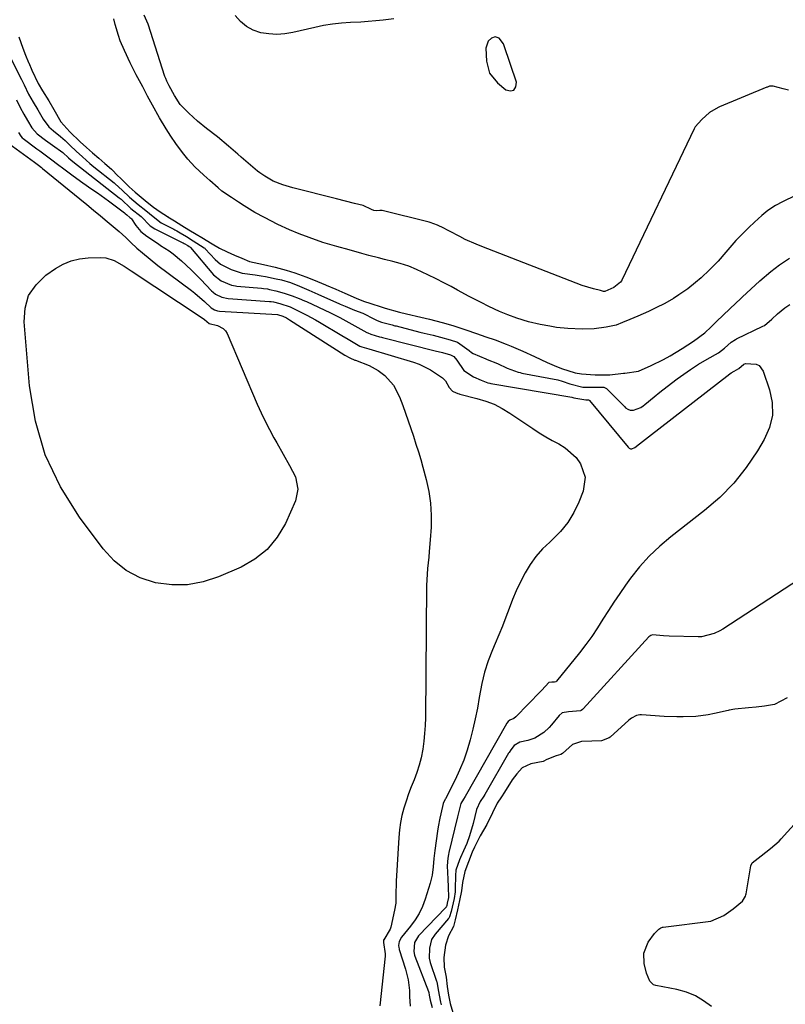
# Model space of a CAD drawing. Units: inches. Extents: x 1836216 to 1841548, y 458070 to 463404.
# Drawn here: x 1839000 to 1839259, y 461969 to 462302 of the extents above; entities that cross this region are included whole.
import ezdxf

# ---------------------------------------------------------------- set-up
doc = ezdxf.new("R2010")
doc.units = ezdxf.units.IN
doc.header["$MEASUREMENT"] = 0
for name, color, linetype in [('1', 7, 'Continuous'), ('7', 7, 'Continuous'), ('8', 7, 'Continuous')]:
    doc.layers.add(name, color=color, linetype=linetype)

msp = doc.modelspace()

# ---------------------------------------------------------------- linework, layer by layer
at = {"layer": '1', "color": 18}
for points in [[(1839262.2, 462242.4, 1796), (1839257.8, 462240.28, 1796), (1839255.43, 462238.98, 1796), (1839252.91, 462237.36, 1796), (1839250.87, 462235.65, 1796), (1839248.43, 462233.41, 1796), (1839246.5, 462231.6, 1796), (1839244.36, 462229.47, 1796), (1839242.08, 462227.15, 1796), (1839240.09, 462224.88, 1796), (1839238.75, 462223.22, 1796), (1839236.13, 462220.26, 1796), (1839233.23, 462217.3, 1796), (1839230.4, 462214.62, 1796), (1839228.5, 462212.97, 1796), (1839225.82, 462210.9, 1796), (1839222.86, 462208.83, 1796), (1839221.02, 462207.65, 1796), (1839218.09, 462205.96, 1796), (1839215.08, 462204.43, 1796), (1839212.54, 462203.28, 1796), (1839208.97, 462201.7, 1796), (1839206.27, 462200.56, 1796), (1839203.87, 462199.56, 1796), (1839201.67, 462198.66, 1796), (1839198.34, 462197.99, 1796), (1839194.28, 462197.37, 1796), (1839190.22, 462197.23, 1796), (1839185.35, 462197.45, 1796), (1839181.49, 462197.87, 1796), (1839179.25, 462198.24, 1796), (1839176.04, 462198.86, 1796), (1839172.05, 462199.73, 1796), (1839168.09, 462201.02, 1796), (1839165.15, 462202.12, 1796), (1839162.3, 462203.26, 1796), (1839158.67, 462204.95, 1796), (1839156.11, 462206.21, 1796), (1839152, 462208.33, 1796), (1839148.12, 462210.46, 1796), (1839145.95, 462211.65, 1796), (1839143.53, 462212.92, 1796), (1839140.93, 462214.21, 1796), (1839138.05, 462215.59, 1796), (1839134.31, 462217.37, 1796), (1839131.65, 462218.51, 1796), (1839128.78, 462219.43, 1796), (1839126.25, 462220.14, 1796), (1839123.48, 462220.82, 1796), (1839121.41, 462221.31, 1796), (1839118.23, 462222.17, 1796), (1839115.79, 462222.81, 1796), (1839111.48, 462224, 1796), (1839107.36, 462225.18, 1796), (1839102.61, 462226.48, 1796), (1839098.06, 462228.19, 1796), (1839094.67, 462229.49, 1796), (1839091.38, 462230.78, 1796), (1839087.4, 462232.65, 1796), (1839082.99, 462234.93, 1796), (1839079.68, 462236.68, 1796), (1839076.06, 462238.89, 1796), (1839074.21, 462240.12, 1796), (1839071.76, 462241.77, 1796), (1839068.6, 462243.91, 1796), (1839067.34, 462244.97, 1796), (1839064.53, 462247.45, 1796), (1839062.49, 462249.27, 1796), (1839059.43, 462252.08, 1796), (1839057.11, 462254.67, 1796), (1839055.26, 462256.96, 1796), (1839052.98, 462259.98, 1796), (1839051.36, 462262.4, 1796), (1839049.78, 462264.93, 1796), (1839047.54, 462268.66, 1796), (1839045.16, 462272.91, 1796), (1839043.5, 462275.98, 1796), (1839041.84, 462279.08, 1796), (1839039.65, 462283.19, 1796), (1839037.58, 462287.22, 1796), (1839035.66, 462291.4, 1796), (1839034.28, 462294.65, 1796), (1839033.62, 462296.4, 1796), (1839032.52, 462300.2, 1796), (1839032.08, 462302.11, 1796)], [(1838999.99, 462295.99, 1796), (1839001.35, 462292.19, 1796), (1839002.3, 462289.76, 1796), (1839003.3, 462287.31, 1796), (1839003.34, 462287.22, 1796), (1839004.38, 462284.7, 1796), (1839006.59, 462280.23, 1796), (1839008.04, 462277.79, 1796), (1839010.09, 462274.35, 1796), (1839011.82, 462271.4, 1796), (1839014.24, 462267.28, 1796), (1839017.22, 462263.95, 1796), (1839017.27, 462263.9, 1796), (1839020.7, 462260.55, 1796), (1839022.86, 462258.65, 1796), (1839024.92, 462256.83, 1796), (1839027.01, 462254.99, 1796), (1839029.06, 462253.19, 1796), (1839031.26, 462251.27, 1796), (1839031.49, 462251.05, 1796), (1839033.36, 462249.19, 1796), (1839034.32, 462248.22, 1796), (1839037.28, 462245.3, 1796), (1839039.29, 462243.58, 1796), (1839041.33, 462241.86, 1796), (1839043.37, 462240.15, 1796), (1839045.45, 462238.44, 1796), (1839047.76, 462236.91, 1796), (1839050.16, 462235.35, 1796), (1839050.29, 462235.27, 1796), (1839050.32, 462235.25, 1796), (1839052.59, 462233.82, 1796), (1839055.01, 462232.31, 1796), (1839057.45, 462230.82, 1796), (1839059.89, 462229.33, 1796), (1839061.84, 462228.16, 1796), (1839065.33, 462226.05, 1796), (1839067.77, 462224.56, 1796), (1839070.32, 462223.39, 1796), (1839072.85, 462222.28, 1796), (1839075.34, 462221.18, 1796), (1839077.9, 462220.08, 1796), (1839082.6, 462219.08, 1796), (1839086.51, 462218.22, 1796), (1839090.26, 462217.22, 1796), (1839093.22, 462216.29, 1796), (1839096.91, 462214.96, 1796), (1839098.88, 462214.15, 1796), (1839100.84, 462213.33, 1796), (1839103.51, 462212.19, 1796), (1839103.73, 462212.11, 1796), (1839106.98, 462210.72, 1796), (1839110.12, 462209.37, 1796), (1839113.88, 462207.75, 1796), (1839116.42, 462206.7, 1796), (1839118.85, 462205.9, 1796), (1839122.39, 462204.78, 1796), (1839123.68, 462204.37, 1796), (1839128.48, 462203.04, 1796), (1839130.87, 462202.49, 1796), (1839135.7, 462201.36, 1796), (1839138.65, 462200.64, 1796), (1839142.98, 462199.49, 1796), (1839146.51, 462198.49, 1796), (1839150.9, 462197.04, 1796), (1839154.5, 462195.78, 1796), (1839157.67, 462194.69, 1796), (1839160.79, 462193.6, 1796), (1839164.49, 462192.21, 1796), (1839166.2, 462191.53, 1796), (1839170.15, 462189.86, 1796), (1839174.07, 462188.01, 1796), (1839178.38, 462185.95, 1796), (1839180.75, 462185, 1796), (1839183.17, 462184, 1796), (1839187.85, 462182.55, 1796), (1839189.96, 462182.18, 1796), (1839194.54, 462181.83, 1796), (1839199.49, 462181.87, 1796), (1839204.13, 462182.38, 1796), (1839204.57, 462182.41, 1796), (1839209.21, 462183.08, 1796), (1839213.53, 462184.98, 1796), (1839217.62, 462186.96, 1796), (1839219.89, 462188.24, 1796), (1839224.01, 462190.69, 1796), (1839227.77, 462193.25, 1796), (1839231.57, 462195.98, 1796), (1839233.76, 462198.03, 1796), (1839235.68, 462199.91, 1796), (1839237.71, 462201.88, 1796), (1839240.17, 462204.2, 1796), (1839241.92, 462205.88, 1796), (1839243.8, 462207.66, 1796), (1839244.38, 462208.22, 1796), (1839247.09, 462210.78, 1796), (1839250.22, 462213.6, 1796), (1839253.9, 462216.78, 1796), (1839256.81, 462218.97, 1796), (1839260.25, 462221.21, 1796)], [(1839157.73, 462292.19, 1798), (1839157.88, 462287.76, 1798), (1839158.96, 462283.73, 1798), (1839161.56, 462280.47, 1798), (1839164.39, 462278.13, 1798), (1839165.97, 462277.79, 1798), (1839167.17, 462278, 1798), (1839167.8, 462279.05, 1798), (1839168.05, 462280.64, 1798), (1839163.91, 462292.93, 1798), (1839163.6, 462293.66, 1798), (1839162.15, 462295.51, 1798), (1839160.88, 462295.99, 1798), (1839159.6, 462295.57, 1798), (1839158.46, 462294.47, 1798), (1839157.73, 462292.19, 1798)], [(1839259.42, 462072.71, 1796), (1839255.17, 462070.54, 1796), (1839251.7, 462069.91, 1796), (1839248.89, 462069.64, 1796), (1839246.4, 462069.39, 1796), (1839241.77, 462068.95, 1796), (1839239.78, 462068.59, 1796), (1839239.45, 462068.51, 1796), (1839234.83, 462067.45, 1796), (1839232.75, 462067.04, 1796), (1839228.54, 462066.48, 1796), (1839224.29, 462066.29, 1796), (1839222.17, 462066.29, 1796), (1839217.91, 462066.47, 1796), (1839210.27, 462067.01, 1796), (1839209.67, 462067, 1796), (1839208.5, 462066.77, 1796), (1839206.88, 462065.94, 1796), (1839205.92, 462065.19, 1796), (1839199.65, 462059.52, 1796), (1839199.28, 462059.23, 1796), (1839196.69, 462058.25, 1796), (1839193.43, 462058.11, 1796), (1839189.98, 462058.03, 1796), (1839186.98, 462057.05, 1796), (1839183.54, 462053.92, 1796), (1839183.01, 462053.58, 1796), (1839181.44, 462053.22, 1796), (1839178.22, 462051.91, 1796), (1839177.08, 462051.28, 1796), (1839172.82, 462050.42, 1796), (1839169.99, 462049.15, 1796), (1839168.11, 462047.07, 1796), (1839166.61, 462045.01, 1796), (1839164.03, 462040.9, 1796), (1839163, 462039.33, 1796), (1839161.5, 462037.17, 1796), (1839159.93, 462033.93, 1796), (1839158.06, 462030.01, 1796), (1839155.78, 462026.18, 1796), (1839153.82, 462022.35, 1796), (1839153.06, 462020.67, 1796), (1839151.8, 462017.37, 1796), (1839150.63, 462014.06, 1796), (1839149.83, 462010.36, 1796), (1839149.45, 462007.52, 1796), (1839148.77, 462004.28, 1796), (1839148.07, 462001.12, 1796), (1839147.35, 461997.76, 1796), (1839146.76, 461995.58, 1796), (1839145.06, 461992.33, 1796), (1839144.07, 461989.28, 1796), (1839143.5, 461985.03, 1796), (1839143.64, 461981.83, 1796), (1839144.3, 461978.37, 1796), (1839144.64, 461975.31, 1796), (1839145.06, 461972.35, 1796), (1839145.66, 461969.51, 1796), (1839146.56, 461966.52, 1796)], [(1839233.82, 461968.46, 1796), (1839231.2, 461970.48, 1796), (1839228.41, 461972.17, 1796), (1839225.38, 461973.37, 1796), (1839222.19, 461974.25, 1796), (1839215.06, 461975.57, 1796), (1839214.33, 461975.82, 1796), (1839212.99, 461977.09, 1796), (1839211.88, 461979.79, 1796), (1839211.13, 461983.02, 1796), (1839211.05, 461986.49, 1796), (1839212.44, 461990.28, 1796), (1839214.6, 461993.2, 1796), (1839216.12, 461994.68, 1796), (1839216.81, 461995.09, 1796), (1839217.31, 461995.26, 1796), (1839217.58, 461995.3, 1796), (1839233.61, 461997.36, 1796), (1839238.02, 461999.19, 1796), (1839241.19, 462001.53, 1796), (1839244.36, 462004.11, 1796), (1839245.33, 462005.79, 1796), (1839245.45, 462006.18, 1796), (1839245.54, 462006.59, 1796), (1839247.19, 462016.06, 1796), (1839247.62, 462017.02, 1796), (1839250.66, 462019.39, 1796), (1839253.83, 462021.87, 1796), (1839256.71, 462024.36, 1796), (1839257.42, 462025.11, 1796), (1839262.82, 462031.13, 1796)]]:
    msp.add_polyline3d(points, dxfattribs=at)
at = {"layer": '7', "color": 18}
for points in [[(1839259.89, 462278.01, 1798), (1839258.04, 462278.38, 1798), (1839254.71, 462279.28, 1798), (1839253.42, 462279.31, 1798), (1839252.74, 462279.02, 1798), (1839252.57, 462278.95, 1798), (1839236.55, 462272.31, 1798), (1839236.11, 462272.11, 1798), (1839233.22, 462270.43, 1798), (1839230.64, 462268.07, 1798), (1839228.4, 462265.59, 1798), (1839228.02, 462264.89, 1798), (1839203.59, 462213.78, 1798), (1839203.56, 462213.72, 1798), (1839203.48, 462213.6, 1798), (1839203.13, 462213.17, 1798), (1839200.85, 462211.36, 1798), (1839198.88, 462210.45, 1798), (1839197.81, 462210, 1798), (1839197.35, 462209.98, 1798), (1839196.38, 462210.3, 1798), (1839194.08, 462210.84, 1798), (1839190.25, 462212.05, 1798), (1839156.3, 462225.14, 1798), (1839154.4, 462225.91, 1798), (1839150.68, 462227.59, 1798), (1839148.85, 462228.51, 1798), (1839145.39, 462230.31, 1798), (1839144.72, 462230.69, 1798), (1839143.54, 462231.33, 1798), (1839141.31, 462232.42, 1798), (1839138.9, 462233.29, 1798), (1839138.55, 462233.38, 1798), (1839122.71, 462237.32, 1798), (1839122.55, 462237.36, 1798), (1839121.88, 462237.36, 1798), (1839120.78, 462237.25, 1798), (1839119.89, 462237.31, 1798), (1839119.08, 462237.68, 1798), (1839116.31, 462239, 1798), (1839113.29, 462239.73, 1798), (1839110.27, 462240.47, 1798), (1839107.25, 462241.23, 1798), (1839092.57, 462244.97, 1798), (1839091.44, 462245.28, 1798), (1839089.19, 462246, 1798), (1839085.9, 462247.27, 1798), (1839083.08, 462248.9, 1798), (1839081.42, 462250.02, 1798), (1839080.63, 462250.63, 1798), (1839077.47, 462253.3, 1798), (1839075.13, 462255.33, 1798), (1839073.97, 462256.35, 1798), (1839070.83, 462259.11, 1798), (1839067.09, 462262.19, 1798), (1839063.41, 462265.01, 1798), (1839060.33, 462267.5, 1798), (1839057.41, 462270.17, 1798), (1839054.43, 462273.17, 1798), (1839052.59, 462276.15, 1798), (1839050.82, 462279.43, 1798), (1839049.97, 462281.03, 1798), (1839049.59, 462281.88, 1798), (1839049.42, 462282.32, 1798), (1839049.35, 462282.54, 1798), (1839043.64, 462300.26, 1798), (1839042.33, 462303.34, 1798)], [(1838997.21, 462288.84, 1798), (1839000.95, 462281.52, 1798), (1839001.8, 462279.76, 1798), (1839003.25, 462276.67, 1798), (1839004.8, 462273.96, 1798), (1839006.38, 462271.3, 1798), (1839008.21, 462268.19, 1798), (1839010.1, 462265.59, 1798), (1839011.69, 462264.19, 1798), (1839014.12, 462262.31, 1798), (1839015.64, 462260.98, 1798), (1839017.36, 462259.27, 1798), (1839019.37, 462257.34, 1798), (1839021.49, 462255.41, 1798), (1839024, 462253.23, 1798), (1839024.7, 462252.65, 1798), (1839025.38, 462252.11, 1798), (1839032.2, 462246.66, 1798), (1839032.55, 462246.38, 1798), (1839034.94, 462244.18, 1798), (1839037.38, 462241.85, 1798), (1839040.26, 462239.38, 1798), (1839042.86, 462237.3, 1798), (1839045.39, 462235.35, 1798), (1839048.11, 462233.18, 1798), (1839052.39, 462230.98, 1798), (1839052.7, 462230.82, 1798), (1839053.31, 462230.5, 1798), (1839054.51, 462229.83, 1798), (1839056.64, 462228.52, 1798), (1839058.92, 462227.13, 1798), (1839062.57, 462224.75, 1798), (1839062.77, 462224.57, 1798), (1839062.96, 462224.37, 1798), (1839066.35, 462220.79, 1798), (1839068.14, 462219.23, 1798), (1839071.65, 462217.43, 1798), (1839075.36, 462216.18, 1798), (1839079.83, 462215.56, 1798), (1839081.79, 462215.28, 1798), (1839083.25, 462215.02, 1798), (1839086.85, 462214.31, 1798), (1839088.7, 462213.91, 1798), (1839091.7, 462213.01, 1798), (1839093.08, 462212.47, 1798), (1839094.01, 462212.08, 1798), (1839097.96, 462210.4, 1798), (1839099.97, 462209.52, 1798), (1839100.97, 462209.08, 1798), (1839108.23, 462205.85, 1798), (1839108.47, 462205.74, 1798), (1839110.13, 462205.02, 1798), (1839113.32, 462203.68, 1798), (1839116.13, 462202.63, 1798), (1839120.11, 462200.61, 1798), (1839121, 462200.18, 1798), (1839122.4, 462199.63, 1798), (1839126.02, 462198.67, 1798), (1839126.93, 462198.44, 1798), (1839127.39, 462198.33, 1798), (1839135.4, 462196.3, 1798), (1839136.9, 462195.93, 1798), (1839139.88, 462195.23, 1798), (1839142.41, 462194.58, 1798), (1839145.63, 462193.69, 1798), (1839148.1, 462192.84, 1798), (1839152.02, 462190.02, 1798), (1839152.84, 462189.4, 1798), (1839153.44, 462189.08, 1798), (1839157.69, 462187.19, 1798), (1839158.18, 462186.98, 1798), (1839161.59, 462185.63, 1798), (1839164.89, 462184.11, 1798), (1839168.62, 462182.72, 1798), (1839169.21, 462182.58, 1798), (1839169.81, 462182.45, 1798), (1839182.01, 462180.1, 1798), (1839183.43, 462179.74, 1798), (1839186.05, 462178.75, 1798), (1839190.37, 462177.72, 1798), (1839195.26, 462177.63, 1798), (1839197.54, 462177.7, 1798), (1839198.4, 462177.25, 1798), (1839204.55, 462171.02, 1798), (1839204.87, 462170.73, 1798), (1839205.56, 462170.25, 1798), (1839206.36, 462169.89, 1798), (1839207.56, 462169.87, 1798), (1839210.03, 462170.83, 1798), (1839210.77, 462171.34, 1798), (1839211.39, 462171.83, 1798), (1839214.56, 462174.45, 1798), (1839216.46, 462176, 1798), (1839220.33, 462179, 1798), (1839222.3, 462180.45, 1798), (1839226.72, 462183.64, 1798), (1839229.48, 462185.49, 1798), (1839232.37, 462187.14, 1798), (1839236.28, 462189.24, 1798), (1839238.3, 462190.82, 1798), (1839240.52, 462192.87, 1798), (1839241.91, 462193.77, 1798), (1839242.28, 462193.96, 1798), (1839251.21, 462198.23, 1798), (1839251.7, 462198.48, 1798), (1839254.24, 462200.64, 1798), (1839256.15, 462202.46, 1798), (1839258.63, 462204.42, 1798), (1839260.36, 462205.61, 1798)], [(1838999.86, 462263.68, 1802), (1839000.67, 462262.4, 1802), (1839001.14, 462261.89, 1802), (1839001.5, 462261.6, 1802), (1839006.1, 462258.19, 1802), (1839007.1, 462257.44, 1802), (1839011.1, 462254.47, 1802), (1839013.09, 462252.98, 1802), (1839015.24, 462251.35, 1802), (1839018.41, 462249, 1802), (1839021.62, 462246.71, 1802), (1839024.7, 462244.56, 1802), (1839026.56, 462243.25, 1802), (1839030.26, 462240.58, 1802), (1839032.1, 462239.22, 1802), (1839035.69, 462236.54, 1802), (1839035.93, 462236.34, 1802), (1839036.42, 462235.87, 1802), (1839037.45, 462235, 1802), (1839037.85, 462234.7, 1802), (1839038.01, 462234.49, 1802), (1839039.47, 462232.31, 1802), (1839041.15, 462230.27, 1802), (1839043.2, 462228.61, 1802), (1839047.11, 462226.04, 1802), (1839047.83, 462225.57, 1802), (1839050.72, 462223.74, 1802), (1839052.1, 462222.73, 1802), (1839054.9, 462220.33, 1802), (1839058.25, 462217.27, 1802), (1839061.46, 462214.05, 1802), (1839065.1, 462210.21, 1802), (1839065.58, 462209.75, 1802), (1839066.39, 462209.1, 1802), (1839068.58, 462208.05, 1802), (1839070.72, 462207.58, 1802), (1839084.62, 462206.65, 1802), (1839084.81, 462206.64, 1802), (1839085.2, 462206.6, 1802), (1839085.97, 462206.47, 1802), (1839088.14, 462205.92, 1802), (1839091.64, 462204.75, 1802), (1839093.24, 462204.06, 1802), (1839097.25, 462202.02, 1802), (1839100.13, 462200.43, 1802), (1839101.55, 462199.6, 1802), (1839109.11, 462195.07, 1802), (1839111.18, 462193.84, 1802), (1839115.17, 462191.55, 1802), (1839115.79, 462191.27, 1802), (1839117.42, 462190.81, 1802), (1839118.23, 462190.59, 1802), (1839133.21, 462186.13, 1802), (1839135.2, 462185.42, 1802), (1839138.97, 462183.58, 1802), (1839142.99, 462180.81, 1802), (1839144.04, 462179.83, 1802), (1839145.32, 462177.61, 1802), (1839146.38, 462176.34, 1802), (1839146.67, 462176.17, 1802), (1839148.23, 462175.49, 1802), (1839148.65, 462175.37, 1802), (1839148.92, 462175.3, 1802), (1839154.67, 462173.88, 1802), (1839157.62, 462172.99, 1802), (1839160.47, 462171.9, 1802), (1839163.2, 462170.5, 1802), (1839165.83, 462168.92, 1802), (1839173.56, 462163.67, 1802), (1839175.7, 462162.27, 1802), (1839177.88, 462160.94, 1802), (1839180.1, 462159.7, 1802), (1839182.37, 462158.52, 1802), (1839184.51, 462157.22, 1802), (1839188.15, 462153.91, 1802), (1839189.69, 462151.83, 1802), (1839191.21, 462147.31, 1802), (1839190.53, 462142.58, 1802), (1839189.07, 462138.87, 1802), (1839187.37, 462135.32, 1802), (1839185.37, 462131.98, 1802), (1839182.91, 462128.97, 1802), (1839180.14, 462126.17, 1802), (1839179.24, 462125.37, 1802), (1839176.83, 462123.02, 1802), (1839174.61, 462120.52, 1802), (1839172.67, 462117.8, 1802), (1839170.92, 462114.92, 1802), (1839169.28, 462111.72, 1802), (1839167.92, 462108.85, 1802), (1839166.69, 462105.93, 1802), (1839165.54, 462102.96, 1802), (1839164.43, 462099.98, 1802), (1839163.29, 462097.01, 1802), (1839162.09, 462094.06, 1802), (1839160.85, 462091.12, 1802), (1839159.95, 462089.02, 1802), (1839158.5, 462085.27, 1802), (1839157.25, 462081.46, 1802), (1839156.3, 462077.58, 1802), (1839155.43, 462072.89, 1802), (1839154.82, 462069.28, 1802), (1839154.13, 462065.7, 1802), (1839153.33, 462062.13, 1802), (1839152.44, 462058.59, 1802), (1839151.39, 462055.08, 1802), (1839150.21, 462051.65, 1802), (1839148.81, 462048.31, 1802), (1839147.27, 462045.02, 1802), (1839144.05, 462038.67, 1802), (1839143.98, 462038.52, 1802), (1839143.3, 462037.07, 1802), (1839143.05, 462036, 1802), (1839142.16, 462032.13, 1802), (1839141.6, 462029.18, 1802), (1839141.37, 462027.69, 1802), (1839140.43, 462021.24, 1802), (1839140.1, 462018.46, 1802), (1839139.9, 462015.67, 1802), (1839139.6, 462012.9, 1802), (1839138.93, 462010.2, 1802), (1839137.21, 462004.76, 1802), (1839136.28, 462002.31, 1802), (1839135.16, 461999.95, 1802), (1839133.79, 461997.73, 1802), (1839132.23, 461995.61, 1802), (1839129.16, 461991.88, 1802), (1839128.37, 461990.48, 1802), (1839128.19, 461989.07, 1802), (1839128.27, 461988.39, 1802), (1839128.37, 461987.94, 1802), (1839128.44, 461987.72, 1802), (1839130.58, 461981.11, 1802), (1839131.47, 461977.57, 1802), (1839131.85, 461973.94, 1802), (1839131.95, 461971.88, 1802), (1839132.18, 461968.67, 1802)], [(1838996.69, 462259.92, 1804), (1839005.33, 462253.65, 1804), (1839006.69, 462252.63, 1804), (1839007.7, 462251.83, 1804), (1839008.03, 462251.56, 1804), (1839020.61, 462241.29, 1804), (1839022.93, 462239.39, 1804), (1839025.24, 462237.48, 1804), (1839027.55, 462235.56, 1804), (1839029.85, 462233.64, 1804), (1839033.25, 462230.77, 1804), (1839033.84, 462230.27, 1804), (1839036.12, 462228.17, 1804), (1839037.81, 462226.56, 1804), (1839039.9, 462224.63, 1804), (1839041.76, 462223.01, 1804), (1839044.34, 462220.86, 1804), (1839046.98, 462218.8, 1804), (1839058.3, 462210.29, 1804), (1839059.43, 462209.41, 1804), (1839062.67, 462206.57, 1804), (1839064.91, 462204.45, 1804), (1839066.04, 462203.79, 1804), (1839067.06, 462203.42, 1804), (1839067.81, 462203.31, 1804), (1839087.3, 462202.21, 1804), (1839087.36, 462202.2, 1804), (1839089.14, 462201.68, 1804), (1839090.34, 462201.06, 1804), (1839091.02, 462200.67, 1804), (1839091.36, 462200.46, 1804), (1839110.12, 462188.53, 1804), (1839111.73, 462187.55, 1804), (1839113.43, 462186.81, 1804), (1839113.66, 462186.74, 1804), (1839118.34, 462185, 1804), (1839121.3, 462183.33, 1804), (1839123.54, 462181.62, 1804), (1839126.55, 462178.37, 1804), (1839128.57, 462174.42, 1804), (1839129.6, 462171.44, 1804), (1839130.5, 462168.84, 1804), (1839131.4, 462166.25, 1804), (1839132.3, 462163.66, 1804), (1839133.2, 462161.07, 1804), (1839134.07, 462158.47, 1804), (1839134.91, 462155.86, 1804), (1839135.69, 462153.23, 1804), (1839136.44, 462150.6, 1804), (1839137.57, 462146.46, 1804), (1839138.44, 462142.49, 1804), (1839139.04, 462138.49, 1804), (1839139.24, 462134.45, 1804), (1839139.17, 462130.38, 1804), (1839138.88, 462126.07, 1804), (1839138.57, 462122.21, 1804), (1839138.38, 462120.29, 1804), (1839137.97, 462116.45, 1804), (1839137.73, 462112.6, 1804), (1839137.68, 462110.67, 1804), (1839137.25, 462066.01, 1804), (1839137.17, 462063.36, 1804), (1839137.01, 462060.72, 1804), (1839136.73, 462058.09, 1804), (1839136.38, 462055.46, 1804), (1839135.82, 462052.49, 1804), (1839135.2, 462049.98, 1804), (1839134.41, 462047.53, 1804), (1839133.49, 462045.11, 1804), (1839132.49, 462042.65, 1804), (1839131.59, 462040.29, 1804), (1839130.77, 462037.9, 1804), (1839130, 462035.49, 1804), (1839129.36, 462033.06, 1804), (1839128.83, 462030.6, 1804), (1839128.48, 462028.12, 1804), (1839128.25, 462025.61, 1804), (1839127.42, 462010.83, 1804), (1839127.36, 462009.6, 1804), (1839127.33, 462007.13, 1804), (1839127.27, 462003.43, 1804), (1839126.88, 462001.01, 1804), (1839125.59, 461995.34, 1804), (1839125.36, 461994.58, 1804), (1839123.21, 461991.08, 1804), (1839123.17, 461991.01, 1804), (1839123.09, 461990.18, 1804), (1839123.71, 461986.3, 1804), (1839123.67, 461985.53, 1804), (1839121.84, 461968.78, 1804)], [(1839089.29, 462155.04, 1806), (1839091.44, 462151.24, 1806), (1839093.37, 462147.35, 1806), (1839094.25, 462143.27, 1806), (1839093.47, 462139.27, 1806), (1839089.99, 462131.63, 1806), (1839087.21, 462126.98, 1806), (1839083.88, 462122.89, 1806), (1839079.73, 462119.63, 1806), (1839075.04, 462116.92, 1806), (1839067.47, 462113.62, 1806), (1839062.26, 462111.92, 1806), (1839056.99, 462110.9, 1806), (1839051.62, 462110.9, 1806), (1839046.18, 462111.57, 1806), (1839041.03, 462113.32, 1806), (1839036.3, 462115.71, 1806), (1839032.18, 462119.05, 1806), (1839028.48, 462123.03, 1806), (1839020.47, 462133.79, 1806), (1839014.09, 462144.06, 1806), (1839008.95, 462154.8, 1806), (1839005.67, 462166.24, 1806), (1839003.62, 462178.16, 1806), (1839001.76, 462199.71, 1806), (1839002.12, 462204.34, 1806), (1839003.33, 462208.58, 1806), (1839005.81, 462212.22, 1806), (1839009.14, 462215.47, 1806), (1839012.43, 462217.76, 1806), (1839014.99, 462219.23, 1806), (1839017.66, 462220.38, 1806), (1839020.49, 462221.04, 1806), (1839023.43, 462221.39, 1806), (1839027.53, 462221.5, 1806), (1839029.43, 462221.37, 1806), (1839032.16, 462220.5, 1806), (1839035.52, 462218.58, 1806), (1839037.97, 462216.97, 1806), (1839061.95, 462201.06, 1806), (1839062.65, 462200.55, 1806), (1839064.29, 462199.19, 1806), (1839067.09, 462198.49, 1806), (1839069.05, 462197.52, 1806), (1839069.76, 462196.72, 1806), (1839070.35, 462195.77, 1806), (1839080.5, 462171.94, 1806), (1839081.8, 462169.04, 1806), (1839083.16, 462166.17, 1806), (1839084.62, 462163.35, 1806), (1839086.15, 462160.57, 1806), (1839087.13, 462158.84, 1806), (1839089.29, 462155.04, 1806)], [(1839263.56, 462112.79, 1798), (1839237.67, 462096, 1798), (1839236.71, 462095.43, 1798), (1839234.73, 462094.45, 1798), (1839230.48, 462093.38, 1798), (1839229.37, 462093.35, 1798), (1839219.6, 462093.63, 1798), (1839217.63, 462093.71, 1798), (1839213.91, 462094, 1798), (1839213.36, 462093.83, 1798), (1839212.75, 462093.32, 1798), (1839190.52, 462069, 1798), (1839190.31, 462068.81, 1798), (1839189.86, 462068.49, 1798), (1839189.6, 462068.36, 1798), (1839185.57, 462068.04, 1798), (1839183.46, 462067.68, 1798), (1839182.41, 462066.84, 1798), (1839179.82, 462063.69, 1798), (1839179.01, 462062.78, 1798), (1839177.24, 462061.09, 1798), (1839174.19, 462059.1, 1798), (1839171.9, 462058.34, 1798), (1839169.1, 462057.73, 1798), (1839167.29, 462056.66, 1798), (1839166.06, 462055.14, 1798), (1839165.52, 462054.29, 1798), (1839165.35, 462054.02, 1798), (1839157.33, 462040.16, 1798), (1839156.99, 462039.58, 1798), (1839155.75, 462037.75, 1798), (1839154.54, 462035.08, 1798), (1839153.37, 462030.33, 1798), (1839152.11, 462026.17, 1798), (1839151.22, 462023.58, 1798), (1839150.16, 462021.05, 1798), (1839149.12, 462018.79, 1798), (1839148.78, 462018.02, 1798), (1839147.6, 462014.61, 1798), (1839147.5, 462013.91, 1798), (1839147.48, 462013.43, 1798), (1839147.31, 462007.53, 1798), (1839147.3, 462007.21, 1798), (1839146.96, 462004.96, 1798), (1839145.99, 462000.56, 1798), (1839145.46, 461998.74, 1798), (1839145.22, 461998.36, 1798), (1839145.08, 461998.18, 1798), (1839140.53, 461992.9, 1798), (1839139.36, 461991.12, 1798), (1839138.62, 461988.26, 1798), (1839138.53, 461984.83, 1798), (1839138.91, 461983.32, 1798), (1839141.03, 461977.09, 1798), (1839141.11, 461976.82, 1798), (1839141.27, 461976.26, 1798), (1839141.56, 461974.15, 1798), (1839142.32, 461970, 1798), (1839142.65, 461969.06, 1798)]]:
    msp.add_polyline3d(points, dxfattribs=at)
at = {"layer": '8', "color": 18}
for points in [[(1839126.62, 462302.04, 1800), (1839123.04, 462301.56, 1800), (1839120.52, 462301.34, 1800), (1839118, 462301.14, 1800), (1839115.48, 462300.99, 1800), (1839111.93, 462300.83, 1800), (1839108.9, 462300.63, 1800), (1839105.9, 462300.3, 1800), (1839102.91, 462299.8, 1800), (1839099.94, 462299.19, 1800), (1839092.5, 462297.41, 1800), (1839089.8, 462296.96, 1800), (1839087.09, 462296.77, 1800), (1839084.38, 462296.95, 1800), (1839081.68, 462297.39, 1800), (1839079.14, 462298.28, 1800), (1839076.82, 462299.49, 1800), (1839074.81, 462301.18, 1800), (1839073.01, 462303.17, 1800)], [(1838999.28, 462274.66, 1800), (1839000.46, 462272.13, 1800), (1839001.68, 462269.9, 1800), (1839002.96, 462267.76, 1800), (1839004.45, 462265.24, 1800), (1839006.25, 462263.25, 1800), (1839009.05, 462261.11, 1800), (1839011.34, 462259.42, 1800), (1839014.9, 462256.91, 1800), (1839016.81, 462255.1, 1800), (1839017.68, 462254.33, 1800), (1839018.11, 462253.98, 1800), (1839018.22, 462253.9, 1800), (1839033.92, 462241.61, 1800), (1839034.53, 462241.11, 1800), (1839037.81, 462238.06, 1800), (1839041.28, 462235.29, 1800), (1839044.35, 462232.1, 1800), (1839045.92, 462231.12, 1800), (1839055.39, 462226.45, 1800), (1839055.46, 462226.41, 1800), (1839055.82, 462226.22, 1800), (1839057.04, 462225.48, 1800), (1839057.54, 462225.18, 1800), (1839057.75, 462225.03, 1800), (1839057.84, 462224.95, 1800), (1839057.89, 462224.9, 1800), (1839057.93, 462224.85, 1800), (1839065.76, 462215.59, 1800), (1839068.27, 462213.56, 1800), (1839071.83, 462212.13, 1800), (1839073.18, 462211.88, 1800), (1839073.62, 462211.83, 1800), (1839081.99, 462211.11, 1800), (1839082.67, 462211.04, 1800), (1839084.02, 462210.85, 1800), (1839084.69, 462210.7, 1800), (1839086.79, 462210.18, 1800), (1839089.54, 462209.41, 1800), (1839092.24, 462208.51, 1800), (1839094.64, 462207.63, 1800), (1839096.41, 462206.88, 1800), (1839097.1, 462206.56, 1800), (1839105.28, 462202.72, 1800), (1839106.32, 462202.22, 1800), (1839108.38, 462201.18, 1800), (1839111.44, 462199.54, 1800), (1839113.46, 462198.42, 1800), (1839117.55, 462196.15, 1800), (1839117.87, 462195.98, 1800), (1839118.88, 462195.53, 1800), (1839121.82, 462194.71, 1800), (1839122.48, 462194.55, 1800), (1839122.81, 462194.46, 1800), (1839141, 462189.83, 1800), (1839141.63, 462189.67, 1800), (1839143.05, 462189.33, 1800), (1839145.76, 462188.59, 1800), (1839146.85, 462188, 1800), (1839147.83, 462186.74, 1800), (1839150.22, 462183.27, 1800), (1839153.48, 462181.17, 1800), (1839156.07, 462180.03, 1800), (1839158.3, 462179.15, 1800), (1839159.04, 462178.98, 1800), (1839159.41, 462178.91, 1800), (1839186.74, 462174.24, 1800), (1839187.38, 462174.08, 1800), (1839191.42, 462173.35, 1800), (1839192.28, 462173.39, 1800), (1839192.53, 462173.31, 1800), (1839192.6, 462173.26, 1800), (1839192.66, 462173.2, 1800), (1839205.72, 462157.37, 1800), (1839206.1, 462157.02, 1800), (1839206.56, 462156.81, 1800), (1839207.02, 462156.85, 1800), (1839208.02, 462157.31, 1800), (1839209.6, 462158.57, 1800), (1839212.54, 462160.89, 1800), (1839240.07, 462182.12, 1800), (1839240.53, 462182.46, 1800), (1839241.47, 462183.09, 1800), (1839243.07, 462184.01, 1800), (1839244.8, 462185.43, 1800), (1839245.31, 462185.67, 1800), (1839248.98, 462185.42, 1800), (1839249.98, 462184.96, 1800), (1839251.34, 462183.13, 1800), (1839253.49, 462176.8, 1800), (1839254.35, 462172.45, 1800), (1839254.46, 462168.18, 1800), (1839253.45, 462164.03, 1800), (1839251.69, 462159.96, 1800), (1839249.42, 462156.19, 1800), (1839245.59, 462150.55, 1800), (1839241.39, 462145.25, 1800), (1839236.62, 462140.45, 1800), (1839231.48, 462135.98, 1800), (1839220.1, 462127.14, 1800), (1839216.37, 462123.97, 1800), (1839212.83, 462120.62, 1800), (1839209.6, 462116.98, 1800), (1839206.57, 462113.14, 1800), (1839204.85, 462110.77, 1800), (1839202.86, 462107.95, 1800), (1839200.92, 462105.1, 1800), (1839199.05, 462102.2, 1800), (1839197.23, 462099.27, 1800), (1839195.38, 462096.35, 1800), (1839193.46, 462093.49, 1800), (1839191.42, 462090.72, 1800), (1839189.3, 462087.99, 1800), (1839181.5, 462078.38, 1800), (1839181.43, 462078.3, 1800), (1839181.27, 462078.18, 1800), (1839180.88, 462078.06, 1800), (1839179.92, 462078.02, 1800), (1839178.95, 462077.9, 1800), (1839178.92, 462077.88, 1800), (1839176.55, 462075.37, 1800), (1839176.11, 462074.91, 1800), (1839167.78, 462066.29, 1800), (1839167.18, 462065.79, 1800), (1839165.8, 462065.17, 1800), (1839165.19, 462064.76, 1800), (1839164.79, 462064.24, 1800), (1839164.69, 462064.07, 1800), (1839164.64, 462063.99, 1800), (1839150.69, 462039.41, 1800), (1839150.14, 462038.53, 1800), (1839149.26, 462037.12, 1800), (1839148.08, 462032.62, 1800), (1839145.17, 462020.55, 1800), (1839145.03, 462019.9, 1800), (1839144.81, 462018.59, 1800), (1839144.65, 462016.02, 1800), (1839144.86, 462011.48, 1800), (1839144.94, 462008.91, 1800), (1839145.02, 462005.27, 1800), (1839144.66, 462003.44, 1800), (1839144.48, 462002.6, 1800), (1839144.37, 462002.27, 1800), (1839144.29, 462002.12, 1800), (1839144.24, 462002.06, 1800), (1839144.18, 462001.99, 1800), (1839134.93, 461992.37, 1800), (1839133.61, 461990.08, 1800), (1839133.35, 461987.05, 1800), (1839133.61, 461985.87, 1800), (1839133.73, 461985.51, 1800), (1839138.34, 461973.55, 1800), (1839138.44, 461973.25, 1800), (1839138.56, 461972.37, 1800), (1839138.93, 461970.61, 1800), (1839139.53, 461968.23, 1800)]]:
    msp.add_polyline3d(points, dxfattribs=at)

doc.saveas('drawing.dxf')
